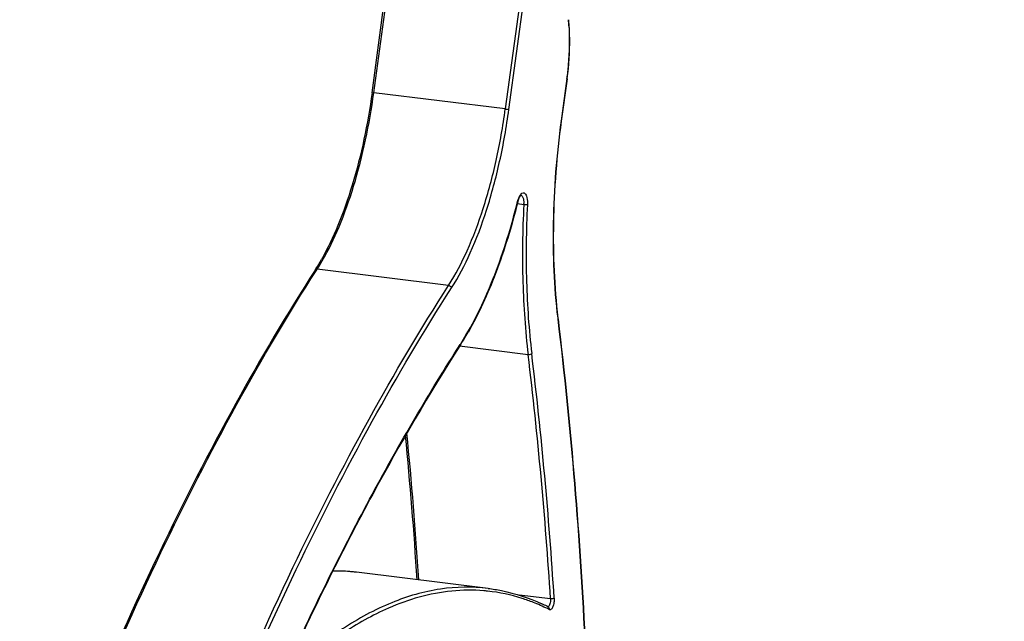
# Model space of a CAD drawing. Units: millimetres. Extents: x -33024 to 22219, y -31338 to -20955.
# Drawn here: x -9967 to -9437, y -25530 to -25206 of the extents above; entities that cross this region are included whole.
import ezdxf

# ---------------------------------------------------------------- set-up
doc = ezdxf.new("R2010")
doc.units = ezdxf.units.MM
doc.header["$LTSCALE"] = 1.21
doc.header["$MEASUREMENT"] = 0
doc.layers.get('0').update_dxf_attribs({"linetype": 'CONTINUOUS'})

msp = doc.modelspace()

# ---------------------------------------------------------------- linework, layer by layer
at = {"color": 7, "linetype": 'Continuous'}
for p, q in [((-9777.005, -25245.668), (-9510.209, -23278.311)), ((-9776.071, -25245.748), (-9509.275, -23278.391)), ((-9438.444, -23287.038), (-9705.24, -25254.395)), ((-9703.307, -25254.685), (-9436.511, -23287.328)), ((-9672.108, -25238.053), (-9675.198, -25260.838)), ((-9672.001, -25238.086), (-9675.091, -25260.871)), ((-9705.24, -25254.395), (-9776.071, -25245.748)), ((-9695.279, -25305.946), (-9698.654, -25305.534)), ((-9807.093, -25341.467), (-9806.607, -25340.71)), ((-9807.091, -25341.479), (-9806.607, -25340.71)), ((-9735.776, -25349.357), (-9806.607, -25340.71)), ((-9677.034, -25367.021), (-9676.995, -25367.348)), ((-9677.03, -25367.016), (-9676.995, -25367.348)), ((-9676.885, -25367), (-9676.846, -25367.329)), ((-9676.885, -25367), (-9676.848, -25367.332)), ((-9692.942, -25386.668), (-9729.853, -25382.162)), ((-9729.578, -25381.259), (-9729.253, -25380.754)), ((-9729.576, -25381.267), (-9729.253, -25380.754)), ((-9797.642, -25503.159), (-9798.1, -25503.165)), ((-9797.645, -25503.182), (-9798.1, -25503.167)), ((-9714.556, -25512.485), (-9785.387, -25503.839)), ((-9680.88, -25518.185), (-9697.775, -25516.122)), ((-9682.783, -25522.142), (-9682.134, -25522.454)), ((-9682.781, -25522.131), (-9682.387, -25522.328)), ((-9682.387, -25522.328), (-9682.134, -25522.454))]:
    msp.add_line(p, q, dxfattribs=at)
for centre, radius, start, end in [((-9782.78, -25216.903), 112.031, 3.73913, 5.42005), ((-9784.65, -25216.771), 114.024, 3.73684, 5.26636), ((-9709.874, -25305.203), 14.614, 357.08254, 359.95202), ((-9911.995, -25274.372), 123.851, 327.79339, 330.46167), ((-9904.98, -25277.556), 116.9, 327.30029, 329.89778), ((-9900.5, -25281.483), 110.334, 327.28384, 327.73607), ((-9855.575, -25299.641), 150.121, 327.2952, 329.49777), ((-9863.735, -25295.333), 159.564, 327.57302, 330.1632), ((-9850.469, -25303.601), 143.933, 327.28305, 327.51969), ((-12016.851, -25666.106), 2340.649, 3.623328, 6.856614), ((-12017.627, -25665.843), 2343.392, 3.623328, 6.856614), ((-12182.495, -25664.699), 2434.849, 3.694047, 5.527692), ((-12176.584, -25664.83), 2429.84, 3.702221, 5.572361), ((-9796.82, -25597.798), 94.652, 83.06232, 90.78487), ((-9796.681, -25597.43), 94.276, 88.89031, 90.58404), ((-9796.652, -25596.234), 93.079, 83.0488, 88.89392), ((-9724.562, -25605.937), 92.475, 83.91327, 85.2341), ((-9728.167, -25616.694), 103.843, 63.95438, 68.49506), ((-9730.421, -25618.359), 107.374, 63.66102, 65.35712), ((-9729.579, -25619.63), 107.101, 63.2837, 63.96539)]:
    msp.add_arc(centre, radius, start, end, dxfattribs=at)
for points, knots in [([(-9670.987, -25209.597), (-9670.838, -25211.87), (-9670.492, -25221.368), (-9671.137, -25230.895), (-9672.108, -25238.053)], [0, 0, 0, 0, 0.2397437, 1, 1, 1, 1]), ([(-9672.001, -25238.086), (-9671.67, -25235.641), (-9670.607, -25226.103), (-9670.403, -25216.456), (-9670.869, -25209.34)], [0, 0, 0, 0, 0.2570393, 1, 1, 1, 1]), ([(-9672.002, -25238.086), (-9672.001, -25238.076), (-9672.057, -25238.071), (-9672.081, -25238.059), (-9672.108, -25238.053)], [0, 0, 0, 0, 0.2651602, 1, 1, 1, 1]), ([(-9777.005, -25245.668), (-9779.281, -25262.455), (-9784.309, -25286.694), (-9794.681, -25316.382), (-9800.885, -25329.512), (-9804.242, -25335.431)], [0, 0, 0, 0, 0.5392235, 0.7834009, 1, 1, 1, 1]), ([(-9803.846, -25336.187), (-9800.409, -25330.27), (-9794.065, -25317.091), (-9783.476, -25287.185), (-9778.371, -25262.71), (-9776.071, -25245.748)], [0, 0, 0, 0, 0.2159094, 0.4599242, 1, 1, 1, 1]), ([(-9777.004, -25245.668), (-9777.003, -25245.646), (-9776.868, -25245.684), (-9776.728, -25245.664), (-9776.415, -25245.712), (-9776.197, -25245.733), (-9776.071, -25245.748)], [0, 0, 0, 0, 0.070797, 0.2743733, 0.5948884, 1, 1, 1, 1]), ([(-9735.776, -25349.357), (-9731.961, -25343.419), (-9724.937, -25329.877), (-9716.49, -25307.257), (-9709.685, -25281.698), (-9706.498, -25263.672), (-9705.24, -25254.395)], [0, 0, 0, 0, 0.2108602, 0.4537884, 0.7202852, 1, 1, 1, 1]), ([(-9734.196, -25350.742), (-9730.337, -25344.735), (-9723.231, -25331.038), (-9714.687, -25308.157), (-9707.804, -25282.303), (-9704.58, -25264.069), (-9703.307, -25254.685)], [0, 0, 0, 0, 0.2108587, 0.4537883, 0.7202871, 1, 1, 1, 1]), ([(-9705.24, -25254.395), (-9705.05, -25254.418), (-9704.404, -25254.505), (-9703.757, -25254.586), (-9703.307, -25254.685)], [0, 0, 0, 0, 0.2938498, 1, 1, 1, 1]), ([(-9675.198, -25260.838), (-9677.668, -25279.05), (-9680.461, -25314.488), (-9679.063, -25350.053), (-9677.034, -25367.021)], [0, 0, 0, 0, 0.5182045, 1, 1, 1, 1]), ([(-9675.091, -25260.871), (-9677.561, -25279.084), (-9680.348, -25314.506), (-9678.93, -25350.053), (-9676.885, -25367)], [0, 0, 0, 0, 0.5184829, 1, 1, 1, 1]), ([(-9675.092, -25260.871), (-9675.091, -25260.861), (-9675.146, -25260.856), (-9675.171, -25260.843), (-9675.198, -25260.838)], [0, 0, 0, 0, 0.2651602, 1, 1, 1, 1]), ([(-9698.599, -25304.271), (-9698.396, -25303.464), (-9697.926, -25302.041), (-9697.007, -25300.365), (-9695.956, -25299.473), (-9695.114, -25299.501), (-9694.792, -25299.704), (-9694.651, -25299.83)], [0, 0, 0, 0, 0.3639331, 0.6482381, 0.8400785, 0.917273, 1, 1, 1, 1]), ([(-9698.524, -25304.468), (-9698.338, -25303.725), (-9697.939, -25302.519), (-9697.32, -25301.371), (-9696.964, -25301.012)], [0, 0, 0, 0, 0.6023977, 1, 1, 1, 1]), ([(-9696.886, -25300.826), (-9696.305, -25300.898), (-9695.634, -25302.058), (-9695.331, -25303.581), (-9695.26, -25304.645), (-9695.26, -25305.215)], [0, 0, 0, 0, 0.3592777, 0.6501403, 1, 1, 1, 1]), ([(-9694.651, -25299.83), (-9694.378, -25300.072), (-9693.915, -25300.821), (-9693.314, -25302.857), (-9693.251, -25304.641), (-9693.316, -25305.906)], [0, 0, 0, 0, 0.172299, 0.4022485, 1, 1, 1, 1]), ([(-9726.229, -25375.839), (-9720.192, -25365.605), (-9709.481, -25342.167), (-9701.95, -25317.608), (-9698.599, -25304.271)], [0, 0, 0, 0, 0.4635288, 1, 1, 1, 1]), ([(-9698.524, -25304.468), (-9701.795, -25317.486), (-9709.14, -25341.561), (-9719.499, -25364.577), (-9725.322, -25374.721)], [0, 0, 0, 0, 0.5343615, 1, 1, 1, 1]), ([(-9695.279, -25305.946), (-9695.984, -25319.85), (-9696.356, -25346.819), (-9694.502, -25373.74), (-9692.942, -25386.668)], [0, 0, 0, 0, 0.5166967, 1, 1, 1, 1]), ([(-9693.316, -25305.906), (-9693.574, -25305.998), (-9694.247, -25306.013), (-9694.899, -25305.993), (-9695.279, -25305.946)], [0, 0, 0, 0, 0.4174005, 1, 1, 1, 1]), ([(-9693.316, -25305.906), (-9694.016, -25319.714), (-9694.385, -25346.5), (-9692.544, -25373.238), (-9690.994, -25386.077)], [0, 0, 0, 0, 0.5166967, 1, 1, 1, 1]), ([(-9807.669, -25341.116), (-9822.731, -25364.562), (-9852.155, -25414.343), (-9892.933, -25494.16), (-9931.642, -25581.238), (-9955.291, -25642.183), (-9966.752, -25673.7)], [0, 0, 0, 0, 0.2263436, 0.4692566, 0.7276134, 1, 1, 1, 1]), ([(-9965.953, -25674.005), (-9943.654, -25612.63), (-9907.449, -25524.365), (-9851.513, -25414.702), (-9822.132, -25364.918), (-9807.093, -25341.467)], [0, 0, 0, 0, 0.53066, 0.7736043, 1, 1, 1, 1]), ([(-9807.669, -25341.116), (-9807.62, -25341.039), (-9807.351, -25340.744), (-9806.906, -25340.673), (-9806.607, -25340.71)], [0, 0, 0, 0, 0.2314693, 1, 1, 1, 1]), ([(-9895.122, -25682.651), (-9872.764, -25621.114), (-9836.458, -25532.628), (-9780.343, -25422.719), (-9750.865, -25372.844), (-9735.776, -25349.357)], [0, 0, 0, 0, 0.5307684, 0.7736886, 1, 1, 1, 1]), ([(-9893.167, -25683.025), (-9887.373, -25667.093), (-9875.536, -25635.742), (-9851.175, -25575.16), (-9819.378, -25503.651), (-9778.642, -25423.901), (-9749.244, -25374.166), (-9734.196, -25350.742)], [0, 0, 0, 0, 0.1378113, 0.2723856, 0.5307704, 0.773679, 1, 1, 1, 1]), ([(-9735.776, -25349.357), (-9735.589, -25349.379), (-9734.894, -25349.582), (-9734.283, -25350.213), (-9734.196, -25350.742)], [0, 0, 0, 0, 0.2600413, 1, 1, 1, 1]), ([(-9676.995, -25367.348), (-9669.868, -25426.416), (-9659.982, -25548.671), (-9658.185, -25671.28), (-9659.125, -25734.311)], [0, 0, 0, 0, 0.4855454, 1, 1, 1, 1]), ([(-9676.846, -25367.329), (-9669.726, -25426.411), (-9659.85, -25548.689), (-9658.068, -25671.32), (-9659.015, -25734.359)], [0, 0, 0, 0, 0.4855714, 1, 1, 1, 1]), ([(-9821.777, -25552.072), (-9807.732, -25521.49), (-9779.016, -25463.414), (-9746.366, -25407.425), (-9729.578, -25381.259)], [0, 0, 0, 0, 0.5198026, 1, 1, 1, 1]), ([(-9729.371, -25381.396), (-9746.168, -25407.542), (-9778.836, -25463.508), (-9807.564, -25521.565), (-9821.617, -25552.143)], [0, 0, 0, 0, 0.4801019, 1, 1, 1, 1]), ([(-9690.994, -25386.077), (-9691.182, -25386.328), (-9691.863, -25386.647), (-9692.562, -25386.714), (-9692.942, -25386.668)], [0, 0, 0, 0, 0.4508806, 1, 1, 1, 1]), ([(-9714.556, -25512.485), (-9723.034, -25511.45), (-9740.894, -25511.797), (-9767.658, -25519.575), (-9794.403, -25534.244), (-9811.056, -25547.597), (-9819.354, -25555.176)], [0, 0, 0, 0, 0.2198156, 0.4531072, 0.71074, 1, 1, 1, 1]), ([(-9716.879, -25513.781), (-9722.597, -25513.305), (-9734.343, -25513.427), (-9745.867, -25515.643), (-9751.588, -25517.22)], [0, 0, 0, 0, 0.4915872, 1, 1, 1, 1]), ([(-9690.1, -25520.08), (-9692.099, -25519.293), (-9700.088, -25516.441), (-9708.46, -25514.654), (-9714.756, -25513.983)], [0, 0, 0, 0, 0.2533715, 1, 1, 1, 1]), ([(-9714.556, -25512.485), (-9712.091, -25512.786), (-9702.17, -25514.397), (-9692.524, -25517.611), (-9685.651, -25520.764)], [0, 0, 0, 0, 0.2472309, 1, 1, 1, 1]), ([(-9751.588, -25517.22), (-9757.218, -25518.771), (-9771.709, -25524.006), (-9794.398, -25536.915), (-9810.108, -25549.603), (-9817.94, -25556.758)], [0, 0, 0, 0, 0.2249941, 0.5912893, 1, 1, 1, 1]), ([(-9680.88, -25518.185), (-9680.822, -25519.088), (-9680.991, -25520.404), (-9681.555, -25521.79), (-9681.999, -25522.294), (-9682.23, -25522.358)], [0, 0, 0, 0, 0.5971747, 0.8417622, 1, 1, 1, 1]), ([(-9678.919, -25517.748), (-9678.868, -25518.537), (-9678.936, -25519.735), (-9679.245, -25521.26), (-9679.574, -25522.286), (-9679.976, -25523.126), (-9680.422, -25523.724), (-9680.926, -25524.067), (-9681.293, -25524.031), (-9681.429, -25523.963)], [0, 0, 0, 0, 0.3229533, 0.485249, 0.6344994, 0.7623322, 0.8631583, 0.9378826, 1, 1, 1, 1]), ([(-9678.919, -25517.748), (-9679.126, -25517.964), (-9679.822, -25518.19), (-9680.501, -25518.231), (-9680.88, -25518.185)], [0, 0, 0, 0, 0.4392678, 1, 1, 1, 1]), ([(-9681.429, -25523.963), (-9681.377, -25523.668), (-9681.441, -25523.044), (-9681.88, -25522.583), (-9682.135, -25522.455)], [0, 0, 0, 0, 0.5119578, 1, 1, 1, 1])]:
    msp.add_open_spline(points, degree=3, knots=knots, dxfattribs=at)
for points in [[(-9698.599, -25304.271), (-9698.553, -25304.324), (-9698.508, -25304.4), (-9698.525, -25304.468)], [(-9676.886, -25367), (-9676.872, -25367.121), (-9676.922, -25367.251), (-9676.995, -25367.348)], [(-9729.253, -25380.754), (-9729.218, -25380.968), (-9729.254, -25381.213), (-9729.371, -25381.396)]]:
    msp.add_open_spline(points, degree=3, dxfattribs=at)

doc.saveas('drawing.dxf')
